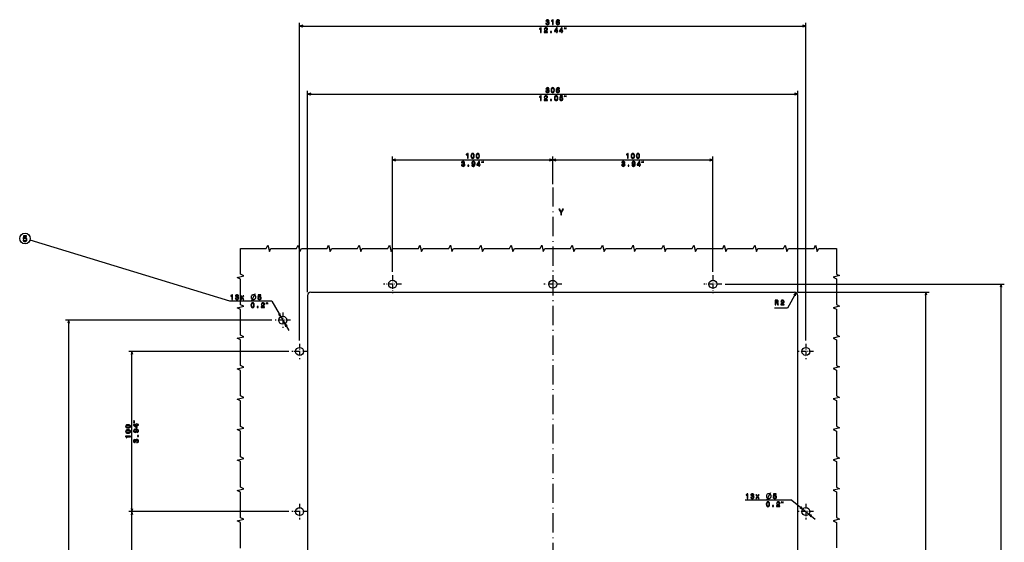
# Model space of a CAD drawing. Extents: x -898 to 2002, y 24 to 1368.
# Drawn here: x 1385 to 2000, y 1042 to 1368 of the extents above; entities that cross this region are included whole.
import ezdxf

# ---------------------------------------------------------------- set-up
doc = ezdxf.new("R2010")
doc.units = 0
doc.linetypes.add('DASHDOT', pattern=[18.5, 12, -3, 0.5, -3])
doc.layers.get('0').update_dxf_attribs({"linetype": 'CONTINUOUS'})

msp = doc.modelspace()

# ---------------------------------------------------------------- linework, layer by layer
at = {"color": 7}
for p, q in [((1559.873047, 1168.153198), (1559.873047, 1366.412598)), ((1875.873047, 1168.153198), (1875.873047, 1366.412598)), ((1559.873047, 1364.412598), (1875.873047, 1364.412598)), ((1564.873047, 1198.327515), (1564.873047, 1323.989868)), ((1564.873047, 1321.989868), (1870.873047, 1321.989868)), ((1870.873047, 1198.327515), (1870.873047, 1323.989868)), ((1617.873047, 1210.96167), (1617.873047, 1282.943237)), ((1617.873047, 1280.943237), (1717.873047, 1280.943237)), ((1717.873047, 1280.943237), (1817.873047, 1280.943237)), ((1817.873047, 1210.96167), (1817.873047, 1282.943237)), ((1516.265015, 1192.715942), (1391.614624, 1230.841553)), ((1825.507202, 1203.327515), (1999.746704, 1203.327515)), ((1997.746704, 819.327515), (1997.746704, 1203.327515)), ((1542.510498, 1192.715942), (1516.319092, 1192.715942)), ((1542.510498, 1192.715942), (1553.122559, 1174.332031)), ((1564.873047, 1196.327515), (1564.873047, 826.327515)), ((1566.873047, 1198.327515), (1868.873047, 1198.327515)), ((1870.873047, 1198.327515), (1952.864868, 1198.327515)), ((1870.873047, 826.327515), (1870.873047, 1196.327515)), ((1950.864868, 824.327515), (1950.864868, 1198.327515)), ((1542.547363, 1180.827515), (1413.713867, 1180.827515)), ((1415.713867, 841.827515), (1415.713867, 1180.827515)), ((1553.047363, 1161.327515), (1453.205322, 1161.327515)), ((1455.205322, 1061.327515), (1455.205322, 1161.327515)), ((1867.118164, 1068.49292), (1838.004272, 1068.49292)), ((1553.047363, 1061.327515), (1453.205322, 1061.327515)), ((1553.047363, 1061.327515), (1453.205322, 1061.327515)), ((1455.205322, 961.327515), (1455.205322, 1061.327515))]:
    msp.add_line(p, q, dxfattribs=at)
at = {"color": 7, "ltscale": 0.429147}
msp.add_line((1717.873047, 1265.777344), (1717.873047, 1282.943237), dxfattribs=at)
msp.add_line((1717.873047, 1265.777344), (1717.873047, 1282.943237), dxfattribs=at)
at = {"color": 7, "linetype": 'DASHDOT'}
msp.add_line((1717.873047, 1263.777344), (1717.873047, 761.390015), dxfattribs=at)
at = {"color": 7, "linetype": 'DASHDOT', "ltscale": 0.281708}
for p, q in [((1617.873047, 1208.96167), (1617.873047, 1197.693359)), ((1717.873047, 1208.96167), (1717.873047, 1197.693359)), ((1817.873047, 1208.96167), (1817.873047, 1197.693359)), ((1623.507202, 1203.327515), (1612.238892, 1203.327515)), ((1723.507202, 1203.327515), (1712.238892, 1203.327515)), ((1823.507202, 1203.327515), (1812.238892, 1203.327515))]:
    msp.add_line(p, q, dxfattribs=at)
at = {"color": 7, "ltscale": 0.279531}
msp.add_line((1869.858643, 1198.067749), (1864.348267, 1188.338623), dxfattribs=at)
at = {"color": 7, "ltscale": 0.19946}
msp.add_line((1864.348267, 1188.338623), (1856.369873, 1188.338623), dxfattribs=at)
at = {"color": 7, "linetype": 'DASHDOT', "ltscale": 0.241284}
for p, q in [((1554.19873, 1180.827515), (1544.547363, 1180.827515)), ((1549.373047, 1185.653198), (1549.373047, 1176.001831)), ((1559.873047, 1166.153198), (1559.873047, 1156.501831)), ((1875.873047, 1166.153198), (1875.873047, 1156.501831)), ((1564.69873, 1161.327515), (1555.047363, 1161.327515)), ((1880.69873, 1161.327515), (1871.047363, 1161.327515)), ((1559.873047, 1066.153198), (1559.873047, 1056.501831)), ((1875.873047, 1066.153198), (1875.873047, 1056.501831)), ((1564.69873, 1061.327515), (1555.047363, 1061.327515)), ((1880.69873, 1061.327515), (1871.047363, 1061.327515))]:
    msp.add_line(p, q, dxfattribs=at)
at = {"color": 7, "ltscale": 0.470334}
msp.add_line((1867.118164, 1068.49292), (1881.677002, 1056.577271), dxfattribs=at)
at = {"color": 7}
for points in [[(1561.804932, 1364.930176), (1559.873047, 1364.412598), (1561.804932, 1363.894897)], [(1873.941162, 1363.894897), (1875.873047, 1364.412598), (1873.941162, 1364.930176)], [(1566.804932, 1322.507568), (1564.873047, 1321.989868), (1566.804932, 1321.47229)], [(1868.941162, 1321.47229), (1870.873047, 1321.989868), (1868.941162, 1322.507568)], [(1619.804932, 1281.460938), (1617.873047, 1280.943237), (1619.804932, 1280.425659)], [(1715.941162, 1280.425659), (1717.873047, 1280.943237), (1715.941162, 1281.460938)], [(1719.804932, 1281.460938), (1717.873047, 1280.943237), (1719.804932, 1280.425659)], [(1815.941162, 1280.425659), (1817.873047, 1280.943237), (1815.941162, 1281.460938)], [(1522.972778, 1038.523682), (1522.972778, 1054.523682), (1520.972778, 1055.523682), (1524.972778, 1056.523682), (1522.972778, 1057.523682), (1522.972778, 1073.523682), (1520.972778, 1074.523682), (1524.972778, 1075.523682), (1522.972778, 1076.523682), (1522.972778, 1092.523682), (1520.972778, 1093.523682), (1524.972778, 1094.523682), (1522.972778, 1095.523682), (1522.972778, 1111.523682), (1520.972778, 1112.523682), (1524.972778, 1113.523682), (1522.972778, 1114.523682), (1522.972778, 1130.523682), (1520.972778, 1131.523682), (1524.972778, 1132.523682), (1522.972778, 1133.523682), (1522.972778, 1149.523682), (1520.972778, 1150.523682), (1524.972778, 1151.523682), (1522.972778, 1152.523682), (1522.972778, 1168.523682), (1520.972778, 1169.523682), (1524.972778, 1170.523682), (1522.972778, 1171.523682), (1522.972778, 1187.523682), (1520.972778, 1188.523682), (1524.972778, 1189.523682), (1522.972778, 1190.523682), (1522.972778, 1206.523682), (1520.972778, 1207.523682), (1524.972778, 1208.523682), (1522.972778, 1209.523682), (1522.972778, 1225.646362)], [(1522.972778, 1225.646362), (1538.972778, 1225.646362), (1539.972778, 1227.646362), (1540.972778, 1223.646362), (1541.972778, 1225.646362), (1557.972778, 1225.646362), (1558.972778, 1227.646362), (1559.972778, 1223.646362), (1560.972778, 1225.646362), (1576.972778, 1225.646362), (1577.972778, 1227.646362), (1578.972778, 1223.646362), (1579.972778, 1225.646362), (1595.972778, 1225.646362), (1596.972778, 1227.646362), (1597.972778, 1223.646362), (1598.972778, 1225.646362), (1614.972778, 1225.646362), (1615.972778, 1227.646362), (1616.972778, 1223.646362), (1617.972778, 1225.646362), (1633.972778, 1225.646362), (1634.972778, 1227.646362), (1635.972778, 1223.646362), (1636.972778, 1225.646362), (1652.972778, 1225.646362), (1653.972778, 1227.646362), (1654.972778, 1223.646362), (1655.972778, 1225.646362), (1671.972778, 1225.646362), (1672.972778, 1227.646362), (1673.972778, 1223.646362), (1674.972778, 1225.646362), (1690.972778, 1225.646362), (1691.972778, 1227.646362), (1692.972778, 1223.646362), (1693.972778, 1225.646362), (1709.972778, 1225.646362), (1710.972778, 1227.646362), (1711.972778, 1223.646362), (1712.972778, 1225.646362), (1728.972778, 1225.646362), (1729.972778, 1227.646362), (1730.972778, 1223.646362), (1731.972778, 1225.646362), (1747.972778, 1225.646362), (1748.972778, 1227.646362), (1749.972778, 1223.646362), (1750.972778, 1225.646362), (1766.972778, 1225.646362), (1767.972778, 1227.646362), (1768.972778, 1223.646362), (1769.972778, 1225.646362), (1785.972778, 1225.646362), (1786.972778, 1227.646362), (1787.972778, 1223.646362), (1788.972778, 1225.646362), (1804.972778, 1225.646362), (1805.972778, 1227.646362), (1806.972778, 1223.646362), (1807.972778, 1225.646362), (1823.972778, 1225.646362), (1824.972778, 1227.646362), (1825.972778, 1223.646362), (1826.972778, 1225.646362), (1842.972778, 1225.646362), (1843.972778, 1227.646362), (1844.972778, 1223.646362), (1845.972778, 1225.646362), (1861.972778, 1225.646362), (1862.972778, 1227.646362), (1863.972778, 1223.646362), (1864.972778, 1225.646362), (1880.972778, 1225.646362), (1881.972778, 1227.646362), (1882.972778, 1223.646362), (1883.972778, 1225.646362), (1894.966797, 1225.646362)], [(1894.966797, 1225.646362), (1894.966797, 1209.646362), (1896.966797, 1208.646362), (1892.966797, 1207.646362), (1894.966797, 1206.646362), (1894.966797, 1190.646362), (1896.966797, 1189.646362), (1892.966797, 1188.646362), (1894.966797, 1187.646362), (1894.966797, 1171.646362), (1896.966797, 1170.646362), (1892.966797, 1169.646362), (1894.966797, 1168.646362), (1894.966797, 1152.646362), (1896.966797, 1151.646362), (1892.966797, 1150.646362), (1894.966797, 1149.646362), (1894.966797, 1133.646362), (1896.966797, 1132.646362), (1892.966797, 1131.646362), (1894.966797, 1130.646362), (1894.966797, 1114.646362), (1896.966797, 1113.646362), (1892.966797, 1112.646362), (1894.966797, 1111.646362), (1894.966797, 1095.646362), (1896.966797, 1094.646362), (1892.966797, 1093.646362), (1894.966797, 1092.646362), (1894.966797, 1076.646362), (1896.966797, 1075.646362), (1892.966797, 1074.646362), (1894.966797, 1073.646362), (1894.966797, 1057.646362), (1896.966797, 1056.646362), (1892.966797, 1055.646362), (1894.966797, 1054.646362), (1894.966797, 1038.646362)], [(1998.264404, 1201.39563), (1997.746704, 1203.327515), (1997.229126, 1201.39563)], [(1529.728271, 1192.965942), (1531.428223, 1195.965942), (1532.27832, 1197.465942)], [(1869.357056, 1196.131714), (1869.858643, 1198.067749), (1868.456177, 1196.641968)], [(1951.382568, 1196.39563), (1950.864868, 1198.327515), (1950.34729, 1196.39563)], [(1416.231445, 1178.89563), (1415.713867, 1180.827515), (1415.196289, 1178.89563)], [(1546.709106, 1184.406982), (1548.123169, 1182.992676), (1547.605713, 1184.924561)], [(1552.036987, 1177.248047), (1550.622925, 1178.662354), (1551.140381, 1176.730469)], [(1455.7229, 1159.39563), (1455.205322, 1161.327515), (1454.687744, 1159.39563)], [(1851.413574, 1068.74292), (1853.113525, 1071.74292), (1853.963501, 1073.24292)], [(1872.115601, 1063.733887), (1873.938354, 1062.910889), (1872.77124, 1064.535034)], [(1454.687744, 1063.259399), (1455.205322, 1061.327515), (1455.7229, 1063.259399)], [(1455.7229, 1059.39563), (1455.205322, 1061.327515), (1454.687744, 1059.39563)], [(1879.630493, 1058.921143), (1877.807739, 1059.744141), (1878.974854, 1058.119995)]]:
    msp.add_lwpolyline(points, dxfattribs=at)
for points in [[(1713.581421, 1366.35498), (1713.581421, 1366.324707), (1713.650513, 1365.909668), (1713.85376, 1365.598389), (1714.173584, 1365.399658), (1714.59729, 1365.326172), (1715.046875, 1365.399658), (1715.384033, 1365.589844), (1715.600098, 1365.892334), (1715.677979, 1366.281494), (1715.643311, 1366.536499), (1715.548218, 1366.744019), (1715.3927, 1366.903931), (1715.185181, 1367.02063), (1715.466187, 1367.254028), (1715.565552, 1367.625854), (1715.500732, 1367.963013), (1715.314819, 1368.218018), (1715.012207, 1368.37793), (1714.59729, 1368.434204), (1714.208252, 1368.36499), (1713.909912, 1368.174805), (1713.715454, 1367.872192), (1713.650513, 1367.470215), (1713.650513, 1367.439941), (1714.035278, 1367.439941), (1714.069824, 1367.716553), (1714.182251, 1367.915405), (1714.36377, 1368.036499), (1714.618896, 1368.079712), (1714.843628, 1368.045166), (1715.007935, 1367.954346), (1715.1073, 1367.807373), (1715.14624, 1367.608521), (1715.1073, 1367.396729), (1715.00354, 1367.254028), (1714.822021, 1367.167603), (1714.575684, 1367.141602), (1714.407104, 1367.145996), (1714.407104, 1366.804443), (1714.618896, 1366.81311), (1714.891235, 1366.77417), (1715.09436, 1366.670532), (1715.215454, 1366.501953), (1715.258667, 1366.281494), (1715.21106, 1366.030762), (1715.085693, 1365.844849), (1714.886841, 1365.728149), (1714.623169, 1365.689209), (1714.35083, 1365.732422), (1714.151978, 1365.862061), (1714.026611, 1366.06958), (1713.979126, 1366.35498)], [(1717.795288, 1365.412598), (1718.188599, 1365.412598), (1718.188599, 1368.434204), (1717.894653, 1368.434204), (1717.816895, 1368.170532), (1717.661255, 1367.993286), (1717.423462, 1367.889526), (1717.094971, 1367.85498), (1717.094971, 1367.547974), (1717.795288, 1367.547974)], [(1722.112793, 1367.604248), (1722.03064, 1367.954346), (1721.840454, 1368.213745), (1721.546509, 1368.37793), (1721.166138, 1368.434204), (1720.911133, 1368.403931), (1720.690674, 1368.321777), (1720.496094, 1368.187744), (1720.331787, 1367.997559), (1720.202148, 1367.759766), (1720.107056, 1367.470215), (1720.046509, 1367.128662), (1720.029297, 1366.744019), (1720.098389, 1366.130127), (1720.310181, 1365.684937), (1720.651733, 1365.41687), (1721.11853, 1365.326172), (1721.537842, 1365.403931), (1721.857788, 1365.607056), (1722.065308, 1365.927002), (1722.138794, 1366.333252), (1722.065308, 1366.744019), (1721.866455, 1367.05957), (1721.559448, 1367.258423), (1721.179077, 1367.327515), (1720.768433, 1367.241089), (1720.461548, 1366.994629), (1720.526367, 1367.470215), (1720.664673, 1367.811768), (1720.876465, 1368.014893), (1721.17041, 1368.083984), (1721.386597, 1368.049438), (1721.550903, 1367.95874), (1721.658936, 1367.807373), (1721.715088, 1367.604248)], [(1721.719482, 1366.328979), (1721.671875, 1366.056641), (1721.550903, 1365.849121), (1721.356323, 1365.710815), (1721.114258, 1365.667603), (1720.859253, 1365.710815), (1720.664673, 1365.844849), (1720.539307, 1366.052368), (1720.500366, 1366.324707), (1720.543701, 1366.592651), (1720.664673, 1366.795898), (1720.863525, 1366.925537), (1721.131592, 1366.973145), (1721.36499, 1366.925537), (1721.550903, 1366.800171), (1721.671875, 1366.597046)], [(1710.290649, 1360.412598), (1710.68396, 1360.412598), (1710.68396, 1363.434204), (1710.390015, 1363.434204), (1710.312256, 1363.170532), (1710.156616, 1362.993286), (1709.918823, 1362.889526), (1709.590332, 1362.85498), (1709.590332, 1362.547974), (1710.290649, 1362.547974)], [(1712.515991, 1360.412598), (1714.578003, 1360.412598), (1714.578003, 1360.784302), (1712.948242, 1360.784302), (1713.039063, 1360.987549), (1713.194702, 1361.156128), (1713.674438, 1361.463013), (1713.929565, 1361.592651), (1714.214844, 1361.778564), (1714.417969, 1361.994629), (1714.534668, 1362.249756), (1714.578003, 1362.539307), (1714.504517, 1362.902466), (1714.30127, 1363.187744), (1713.98999, 1363.369385), (1713.588013, 1363.434204), (1713.173096, 1363.360718), (1712.857544, 1363.157471), (1712.654297, 1362.833252), (1712.585205, 1362.405396), (1712.585205, 1362.344849), (1712.978516, 1362.344849), (1712.978516, 1362.379395), (1713.017456, 1362.67334), (1713.134155, 1362.889526), (1713.320068, 1363.027832), (1713.566406, 1363.075439), (1713.817139, 1363.032227), (1714.003052, 1362.924072), (1714.124023, 1362.755493), (1714.167236, 1362.543701), (1714.136963, 1362.344849), (1714.054932, 1362.17627), (1713.916504, 1362.029297), (1713.726318, 1361.899658), (1713.471313, 1361.76123), (1713.047729, 1361.493286), (1712.74939, 1361.208008), (1712.572144, 1360.862061), (1712.515991, 1360.425537)], [(1716.474731, 1360.412598), (1717.071289, 1360.412598), (1717.071289, 1361.056641), (1716.474731, 1361.056641)], [(1720.213135, 1360.412598), (1720.602173, 1360.412598), (1720.602173, 1361.156128), (1721.030151, 1361.156128), (1721.030151, 1361.501953), (1720.602173, 1361.501953), (1720.602173, 1363.347656), (1720.20874, 1363.347656), (1718.894653, 1361.536499), (1718.894653, 1361.156128), (1720.213135, 1361.156128)], [(1719.257813, 1361.501953), (1720.213135, 1362.846313), (1720.213135, 1361.501953)], [(1723.415405, 1360.412598), (1723.804443, 1360.412598), (1723.804443, 1361.156128), (1724.232422, 1361.156128), (1724.232422, 1361.501953), (1723.804443, 1361.501953), (1723.804443, 1363.347656), (1723.411133, 1363.347656), (1722.096924, 1361.536499), (1722.096924, 1361.156128), (1723.415405, 1361.156128)], [(1722.460083, 1361.501953), (1723.415405, 1362.846313), (1723.415405, 1361.501953)], [(1725.178833, 1362.612549), (1725.378784, 1363.412598), (1725.178833, 1363.412598)], [(1725.97876, 1362.612549), (1726.178833, 1363.412598), (1725.97876, 1363.412598)], [(1713.581421, 1323.932251), (1713.581421, 1323.901978), (1713.650513, 1323.487061), (1713.85376, 1323.175781), (1714.173584, 1322.976929), (1714.59729, 1322.903442), (1715.046875, 1322.976929), (1715.384033, 1323.167114), (1715.600098, 1323.469727), (1715.677979, 1323.858765), (1715.643311, 1324.11377), (1715.548218, 1324.321289), (1715.3927, 1324.481201), (1715.185181, 1324.5979), (1715.466187, 1324.831421), (1715.565552, 1325.203125), (1715.500732, 1325.540283), (1715.314819, 1325.79541), (1715.012207, 1325.955322), (1714.59729, 1326.011475), (1714.208252, 1325.942383), (1713.909912, 1325.752197), (1713.715454, 1325.449585), (1713.650513, 1325.047607), (1713.650513, 1325.017334), (1714.035278, 1325.017334), (1714.069824, 1325.293945), (1714.182251, 1325.492798), (1714.36377, 1325.61377), (1714.618896, 1325.656982), (1714.843628, 1325.622437), (1715.007935, 1325.531738), (1715.1073, 1325.384766), (1715.14624, 1325.185791), (1715.1073, 1324.974121), (1715.00354, 1324.831421), (1714.822021, 1324.744873), (1714.575684, 1324.718994), (1714.407104, 1324.723389), (1714.407104, 1324.381836), (1714.618896, 1324.390503), (1714.891235, 1324.351563), (1715.09436, 1324.247803), (1715.215454, 1324.079224), (1715.258667, 1323.858765), (1715.21106, 1323.608032), (1715.085693, 1323.422119), (1714.886841, 1323.30542), (1714.623169, 1323.266602), (1714.35083, 1323.309814), (1714.151978, 1323.439453), (1714.026611, 1323.646973), (1713.979126, 1323.932251)], [(1716.831299, 1324.455322), (1716.896118, 1323.776611), (1717.099243, 1323.29248), (1717.423462, 1322.998535), (1717.873047, 1322.903442), (1718.318237, 1322.998535), (1718.642456, 1323.29248), (1718.841309, 1323.776611), (1718.910522, 1324.455322), (1718.841309, 1325.129639), (1718.759155, 1325.397705), (1718.642456, 1325.618164), (1718.318237, 1325.912109), (1717.873047, 1326.011475), (1717.423462, 1325.912109), (1717.099243, 1325.61377), (1716.896118, 1325.129639)], [(1717.246216, 1324.455322), (1717.280884, 1324.978394), (1717.388916, 1325.354492), (1717.583374, 1325.574951), (1717.873047, 1325.65271), (1718.158325, 1325.574951), (1718.352905, 1325.354492), (1718.460938, 1324.978394), (1718.495483, 1324.455322), (1718.460938, 1323.927979), (1718.352905, 1323.55188), (1718.158325, 1323.331421), (1717.873047, 1323.257935), (1717.583374, 1323.331421), (1717.388916, 1323.55188), (1717.280884, 1323.927979)], [(1722.112793, 1325.181519), (1722.03064, 1325.531738), (1721.840454, 1325.791016), (1721.546509, 1325.955322), (1721.166138, 1326.011475), (1720.911133, 1325.981201), (1720.690674, 1325.89917), (1720.496094, 1325.765137), (1720.331787, 1325.574951), (1720.202148, 1325.337158), (1720.107056, 1325.047607), (1720.046509, 1324.706055), (1720.029297, 1324.321289), (1720.098389, 1323.70752), (1720.310181, 1323.262207), (1720.651733, 1322.994263), (1721.11853, 1322.903442), (1721.537842, 1322.981201), (1721.857788, 1323.184448), (1722.065308, 1323.504272), (1722.138794, 1323.910645), (1722.065308, 1324.321289), (1721.866455, 1324.636841), (1721.559448, 1324.835693), (1721.179077, 1324.904907), (1720.768433, 1324.818359), (1720.461548, 1324.572021), (1720.526367, 1325.047607), (1720.664673, 1325.389038), (1720.876465, 1325.592163), (1721.17041, 1325.661377), (1721.386597, 1325.626831), (1721.550903, 1325.536011), (1721.658936, 1325.384766), (1721.715088, 1325.181519)], [(1721.719482, 1323.90625), (1721.671875, 1323.634033), (1721.550903, 1323.426514), (1721.356323, 1323.288208), (1721.114258, 1323.244873), (1720.859253, 1323.288208), (1720.664673, 1323.422119), (1720.539307, 1323.629639), (1720.500366, 1323.901978), (1720.543701, 1324.170044), (1720.664673, 1324.373169), (1720.863525, 1324.50293), (1721.131592, 1324.550415), (1721.36499, 1324.50293), (1721.550903, 1324.377441), (1721.671875, 1324.174316)], [(1710.290649, 1317.989868), (1710.68396, 1317.989868), (1710.68396, 1321.011475), (1710.390015, 1321.011475), (1710.312256, 1320.747803), (1710.156616, 1320.570557), (1709.918823, 1320.466797), (1709.590332, 1320.432251), (1709.590332, 1320.125366), (1710.290649, 1320.125366)], [(1712.515991, 1317.989868), (1714.578003, 1317.989868), (1714.578003, 1318.361694), (1712.948242, 1318.361694), (1713.039063, 1318.564819), (1713.194702, 1318.733398), (1713.674438, 1319.040283), (1713.929565, 1319.170044), (1714.214844, 1319.355957), (1714.417969, 1319.572021), (1714.534668, 1319.827148), (1714.578003, 1320.116699), (1714.504517, 1320.479736), (1714.30127, 1320.765137), (1713.98999, 1320.946655), (1713.588013, 1321.011475), (1713.173096, 1320.937988), (1712.857544, 1320.734863), (1712.654297, 1320.410645), (1712.585205, 1319.982666), (1712.585205, 1319.922119), (1712.978516, 1319.922119), (1712.978516, 1319.956787), (1713.017456, 1320.250732), (1713.134155, 1320.466797), (1713.320068, 1320.605225), (1713.566406, 1320.65271), (1713.817139, 1320.609497), (1714.003052, 1320.501465), (1714.124023, 1320.332764), (1714.167236, 1320.121094), (1714.136963, 1319.922119), (1714.054932, 1319.753662), (1713.916504, 1319.606689), (1713.726318, 1319.476929), (1713.471313, 1319.338623), (1713.047729, 1319.070557), (1712.74939, 1318.785278), (1712.572144, 1318.439453), (1712.515991, 1318.00293)], [(1716.474731, 1317.989868), (1717.071289, 1317.989868), (1717.071289, 1318.634033), (1716.474731, 1318.634033)], [(1718.933594, 1319.455322), (1718.998413, 1318.776611), (1719.201538, 1318.29248), (1719.525757, 1317.998535), (1719.975342, 1317.903442), (1720.420654, 1317.998535), (1720.744751, 1318.29248), (1720.943604, 1318.776611), (1721.012817, 1319.455322), (1720.943604, 1320.129639), (1720.861572, 1320.397705), (1720.744751, 1320.618164), (1720.420654, 1320.912109), (1719.975342, 1321.011475), (1719.525757, 1320.912109), (1719.201538, 1320.61377), (1718.998413, 1320.129639)], [(1719.348511, 1319.455322), (1719.383179, 1319.978394), (1719.491211, 1320.354492), (1719.685669, 1320.574951), (1719.975342, 1320.65271), (1720.26062, 1320.574951), (1720.4552, 1320.354492), (1720.563232, 1319.978394), (1720.597778, 1319.455322), (1720.563232, 1318.927979), (1720.4552, 1318.55188), (1720.26062, 1318.331421), (1719.975342, 1318.257935), (1719.685669, 1318.331421), (1719.491211, 1318.55188), (1719.383179, 1318.927979)], [(1722.105591, 1318.772339), (1722.200684, 1318.417847), (1722.412476, 1318.141235), (1722.723755, 1317.968262), (1723.12146, 1317.903442), (1723.558105, 1317.981201), (1723.899536, 1318.193115), (1724.115723, 1318.530273), (1724.197876, 1318.962524), (1724.12439, 1319.364502), (1723.91687, 1319.680176), (1723.592651, 1319.883301), (1723.17334, 1319.956787), (1722.849121, 1319.904907), (1722.598389, 1319.762207), (1722.719482, 1320.570557), (1724.033569, 1320.570557), (1724.033569, 1320.925049), (1722.42981, 1320.925049), (1722.192017, 1319.334229), (1722.537842, 1319.334229), (1722.788574, 1319.537476), (1723.108521, 1319.610962), (1723.385132, 1319.563354), (1723.596924, 1319.425049), (1723.730957, 1319.213257), (1723.778564, 1318.940918), (1723.730957, 1318.668579), (1723.592651, 1318.456787), (1723.380859, 1318.322754), (1723.108521, 1318.275146), (1722.879395, 1318.30542), (1722.702148, 1318.404907), (1722.57251, 1318.560547), (1722.507568, 1318.772339)], [(1725.178833, 1320.189941), (1725.378784, 1320.989868), (1725.178833, 1320.989868)], [(1725.97876, 1320.189941), (1726.178833, 1320.989868), (1725.97876, 1320.989868)], [(1664.592896, 1281.943237), (1664.986328, 1281.943237), (1664.986328, 1284.964844), (1664.692383, 1284.964844), (1664.614502, 1284.701172), (1664.458984, 1284.523926), (1664.221191, 1284.420166), (1663.8927, 1284.38562), (1663.8927, 1284.078735), (1664.592896, 1284.078735)], [(1666.831299, 1283.408691), (1666.896118, 1282.72998), (1667.099243, 1282.24585), (1667.423462, 1281.951904), (1667.873047, 1281.856812), (1668.318237, 1281.951904), (1668.642456, 1282.24585), (1668.841309, 1282.72998), (1668.910522, 1283.408691), (1668.841309, 1284.083008), (1668.759155, 1284.351074), (1668.642456, 1284.571533), (1668.318237, 1284.865479), (1667.873047, 1284.964844), (1667.423462, 1284.865479), (1667.099243, 1284.567139), (1666.896118, 1284.083008)], [(1667.246216, 1283.408691), (1667.280884, 1283.931763), (1667.388916, 1284.307861), (1667.583374, 1284.52832), (1667.873047, 1284.606079), (1668.158325, 1284.52832), (1668.352905, 1284.307861), (1668.460938, 1283.931763), (1668.495483, 1283.408691), (1668.460938, 1282.881348), (1668.352905, 1282.505249), (1668.158325, 1282.28479), (1667.873047, 1282.211304), (1667.583374, 1282.28479), (1667.388916, 1282.505249), (1667.280884, 1282.881348)], [(1670.033569, 1283.408691), (1670.098389, 1282.72998), (1670.301514, 1282.24585), (1670.625732, 1281.951904), (1671.075317, 1281.856812), (1671.52063, 1281.951904), (1671.844849, 1282.24585), (1672.043701, 1282.72998), (1672.112793, 1283.408691), (1672.043701, 1284.083008), (1671.961548, 1284.351074), (1671.844849, 1284.571533), (1671.52063, 1284.865479), (1671.075317, 1284.964844), (1670.625732, 1284.865479), (1670.301514, 1284.567139), (1670.098389, 1284.083008)], [(1670.448486, 1283.408691), (1670.483154, 1283.931763), (1670.591187, 1284.307861), (1670.785767, 1284.52832), (1671.075317, 1284.606079), (1671.360596, 1284.52832), (1671.555176, 1284.307861), (1671.663208, 1283.931763), (1671.697876, 1283.408691), (1671.663208, 1282.881348), (1671.555176, 1282.505249), (1671.360596, 1282.28479), (1671.075317, 1282.211304), (1670.785767, 1282.28479), (1670.591187, 1282.505249), (1670.483154, 1282.881348)], [(1764.592896, 1281.943237), (1764.986328, 1281.943237), (1764.986328, 1284.964844), (1764.692383, 1284.964844), (1764.614502, 1284.701172), (1764.458984, 1284.523926), (1764.221191, 1284.420166), (1763.8927, 1284.38562), (1763.8927, 1284.078735), (1764.592896, 1284.078735)], [(1766.831299, 1283.408691), (1766.896118, 1282.72998), (1767.099243, 1282.24585), (1767.423462, 1281.951904), (1767.873047, 1281.856812), (1768.318237, 1281.951904), (1768.642456, 1282.24585), (1768.841309, 1282.72998), (1768.910522, 1283.408691), (1768.841309, 1284.083008), (1768.759155, 1284.351074), (1768.642456, 1284.571533), (1768.318237, 1284.865479), (1767.873047, 1284.964844), (1767.423462, 1284.865479), (1767.099243, 1284.567139), (1766.896118, 1284.083008)], [(1767.246216, 1283.408691), (1767.280884, 1283.931763), (1767.388916, 1284.307861), (1767.583374, 1284.52832), (1767.873047, 1284.606079), (1768.158325, 1284.52832), (1768.352905, 1284.307861), (1768.460938, 1283.931763), (1768.495483, 1283.408691), (1768.460938, 1282.881348), (1768.352905, 1282.505249), (1768.158325, 1282.28479), (1767.873047, 1282.211304), (1767.583374, 1282.28479), (1767.388916, 1282.505249), (1767.280884, 1282.881348)], [(1770.033569, 1283.408691), (1770.098389, 1282.72998), (1770.301514, 1282.24585), (1770.625732, 1281.951904), (1771.075317, 1281.856812), (1771.52063, 1281.951904), (1771.844849, 1282.24585), (1772.043701, 1282.72998), (1772.112793, 1283.408691), (1772.043701, 1284.083008), (1771.961548, 1284.351074), (1771.844849, 1284.571533), (1771.52063, 1284.865479), (1771.075317, 1284.964844), (1770.625732, 1284.865479), (1770.301514, 1284.567139), (1770.098389, 1284.083008)], [(1770.448486, 1283.408691), (1770.483154, 1283.931763), (1770.591187, 1284.307861), (1770.785767, 1284.52832), (1771.075317, 1284.606079), (1771.360596, 1284.52832), (1771.555176, 1284.307861), (1771.663208, 1283.931763), (1771.697876, 1283.408691), (1771.663208, 1282.881348), (1771.555176, 1282.505249), (1771.360596, 1282.28479), (1771.075317, 1282.211304), (1770.785767, 1282.28479), (1770.591187, 1282.505249), (1770.483154, 1282.881348)], [(1660.880249, 1277.88562), (1660.880249, 1277.855347), (1660.949463, 1277.44043), (1661.152588, 1277.12915), (1661.472412, 1276.930298), (1661.896118, 1276.856812), (1662.345703, 1276.930298), (1662.682861, 1277.120483), (1662.898926, 1277.423096), (1662.976807, 1277.812134), (1662.942261, 1278.067139), (1662.847168, 1278.274658), (1662.691528, 1278.43457), (1662.484009, 1278.55127), (1662.765015, 1278.78479), (1662.86438, 1279.156494), (1662.799561, 1279.493652), (1662.613647, 1279.748779), (1662.311035, 1279.908691), (1661.896118, 1279.964844), (1661.50708, 1279.895752), (1661.20874, 1279.705566), (1661.014282, 1279.402954), (1660.949463, 1279.000977), (1660.949463, 1278.970703), (1661.334106, 1278.970703), (1661.368774, 1279.247314), (1661.481079, 1279.446167), (1661.66272, 1279.567139), (1661.917725, 1279.610352), (1662.142456, 1279.575806), (1662.306763, 1279.485107), (1662.40625, 1279.338135), (1662.445068, 1279.13916), (1662.40625, 1278.92749), (1662.30249, 1278.78479), (1662.12085, 1278.698242), (1661.874512, 1278.672363), (1661.705933, 1278.676758), (1661.705933, 1278.335205), (1661.917725, 1278.343872), (1662.190063, 1278.304932), (1662.393188, 1278.201172), (1662.514282, 1278.032593), (1662.557495, 1277.812134), (1662.509888, 1277.561401), (1662.384521, 1277.375488), (1662.185791, 1277.258789), (1661.921997, 1277.219971), (1661.649658, 1277.263184), (1661.450806, 1277.392822), (1661.325439, 1277.600342), (1661.277954, 1277.88562)], [(1667.336792, 1277.686768), (1667.401611, 1277.345215), (1667.587402, 1277.081543), (1667.881348, 1276.917358), (1668.270508, 1276.856812), (1668.525513, 1276.887085), (1668.754639, 1276.964844), (1668.949097, 1277.098877), (1669.113403, 1277.289063), (1669.243042, 1277.526855), (1669.338135, 1277.820801), (1669.394409, 1278.157959), (1669.416016, 1278.546997), (1669.342529, 1279.156494), (1669.130737, 1279.601807), (1668.793457, 1279.869751), (1668.330933, 1279.964844), (1667.907349, 1279.887085), (1667.587402, 1279.679565), (1667.380005, 1279.359619), (1667.310791, 1278.957642), (1667.380005, 1278.542725), (1667.58313, 1278.227173), (1667.885742, 1278.02832), (1668.270508, 1277.963379), (1668.676758, 1278.045532), (1668.983765, 1278.296265), (1668.914551, 1277.816406), (1668.776245, 1277.474976), (1668.564453, 1277.271729), (1668.27478, 1277.207031), (1668.050049, 1277.237183), (1667.885742, 1277.332275), (1667.77771, 1277.483643), (1667.734375, 1277.686768)], [(1667.730103, 1278.962036), (1667.773315, 1279.22998), (1667.894409, 1279.441895), (1668.084595, 1279.575806), (1668.330933, 1279.623413), (1668.58606, 1279.575806), (1668.780518, 1279.441895), (1668.901611, 1279.234375), (1668.949097, 1278.966309), (1668.901611, 1278.69397), (1668.780518, 1278.490845), (1668.581665, 1278.365479), (1668.317993, 1278.322266), (1668.0802, 1278.365479), (1667.894409, 1278.490845), (1667.773315, 1278.689697)], [(1671.814209, 1276.943237), (1672.203369, 1276.943237), (1672.203369, 1277.686768), (1672.631226, 1277.686768), (1672.631226, 1278.032593), (1672.203369, 1278.032593), (1672.203369, 1279.878418), (1671.809937, 1279.878418), (1670.49585, 1278.067139), (1670.49585, 1277.686768), (1671.814209, 1277.686768)], [(1670.858887, 1278.032593), (1671.814209, 1279.376953), (1671.814209, 1278.032593)], [(1673.577637, 1279.143311), (1673.77771, 1279.943237), (1673.577637, 1279.943237)], [(1674.377686, 1279.143311), (1674.577637, 1279.943237), (1674.377686, 1279.943237)], [(1760.880249, 1277.88562), (1760.880249, 1277.855347), (1760.949463, 1277.44043), (1761.152588, 1277.12915), (1761.472412, 1276.930298), (1761.896118, 1276.856812), (1762.345703, 1276.930298), (1762.682861, 1277.120483), (1762.898926, 1277.423096), (1762.976807, 1277.812134), (1762.942261, 1278.067139), (1762.847168, 1278.274658), (1762.691528, 1278.43457), (1762.484009, 1278.55127), (1762.765015, 1278.78479), (1762.86438, 1279.156494), (1762.799561, 1279.493652), (1762.613647, 1279.748779), (1762.311035, 1279.908691), (1761.896118, 1279.964844), (1761.50708, 1279.895752), (1761.20874, 1279.705566), (1761.014282, 1279.402954), (1760.949463, 1279.000977), (1760.949463, 1278.970703), (1761.334106, 1278.970703), (1761.368774, 1279.247314), (1761.481079, 1279.446167), (1761.66272, 1279.567139), (1761.917725, 1279.610352), (1762.142456, 1279.575806), (1762.306763, 1279.485107), (1762.40625, 1279.338135), (1762.445068, 1279.13916), (1762.40625, 1278.92749), (1762.30249, 1278.78479), (1762.12085, 1278.698242), (1761.874512, 1278.672363), (1761.705933, 1278.676758), (1761.705933, 1278.335205), (1761.917725, 1278.343872), (1762.190063, 1278.304932), (1762.393188, 1278.201172), (1762.514282, 1278.032593), (1762.557495, 1277.812134), (1762.509888, 1277.561401), (1762.384521, 1277.375488), (1762.185791, 1277.258789), (1761.921997, 1277.219971), (1761.649658, 1277.263184), (1761.450806, 1277.392822), (1761.325439, 1277.600342), (1761.277954, 1277.88562)], [(1767.336792, 1277.686768), (1767.401611, 1277.345215), (1767.587402, 1277.081543), (1767.881348, 1276.917358), (1768.270508, 1276.856812), (1768.525513, 1276.887085), (1768.754639, 1276.964844), (1768.949097, 1277.098877), (1769.113403, 1277.289063), (1769.243042, 1277.526855), (1769.338135, 1277.820801), (1769.394409, 1278.157959), (1769.416016, 1278.546997), (1769.342529, 1279.156494), (1769.130737, 1279.601807), (1768.793457, 1279.869751), (1768.330933, 1279.964844), (1767.907349, 1279.887085), (1767.587402, 1279.679565), (1767.380005, 1279.359619), (1767.310791, 1278.957642), (1767.380005, 1278.542725), (1767.58313, 1278.227173), (1767.885742, 1278.02832), (1768.270508, 1277.963379), (1768.676758, 1278.045532), (1768.983765, 1278.296265), (1768.914551, 1277.816406), (1768.776245, 1277.474976), (1768.564453, 1277.271729), (1768.27478, 1277.207031), (1768.050049, 1277.237183), (1767.885742, 1277.332275), (1767.77771, 1277.483643), (1767.734375, 1277.686768)], [(1767.730103, 1278.962036), (1767.773315, 1279.22998), (1767.894409, 1279.441895), (1768.084595, 1279.575806), (1768.330933, 1279.623413), (1768.58606, 1279.575806), (1768.780518, 1279.441895), (1768.901611, 1279.234375), (1768.949097, 1278.966309), (1768.901611, 1278.69397), (1768.780518, 1278.490845), (1768.581665, 1278.365479), (1768.317993, 1278.322266), (1768.0802, 1278.365479), (1767.894409, 1278.490845), (1767.773315, 1278.689697)], [(1771.814209, 1276.943237), (1772.203369, 1276.943237), (1772.203369, 1277.686768), (1772.631226, 1277.686768), (1772.631226, 1278.032593), (1772.203369, 1278.032593), (1772.203369, 1279.878418), (1771.809937, 1279.878418), (1770.49585, 1278.067139), (1770.49585, 1277.686768), (1771.814209, 1277.686768)], [(1770.858887, 1278.032593), (1771.814209, 1279.376953), (1771.814209, 1278.032593)], [(1773.577637, 1279.143311), (1773.77771, 1279.943237), (1773.577637, 1279.943237)], [(1774.377686, 1279.143311), (1774.577637, 1279.943237), (1774.377686, 1279.943237)], [(1664.873657, 1276.943237), (1665.470215, 1276.943237), (1665.470215, 1277.587402), (1664.873657, 1277.587402)], [(1764.873657, 1276.943237), (1765.470215, 1276.943237), (1765.470215, 1277.587402), (1764.873657, 1277.587402)], [(1723.35144, 1246.706665), (1723.35144, 1248.123779), (1724.501343, 1250.21167), (1723.976807, 1250.21167), (1723.11438, 1248.55249), (1722.241943, 1250.21167), (1721.682129, 1250.21167), (1722.882446, 1248.093506), (1722.882446, 1246.706665)], [(1387.192383, 1230.974487), (1387.303345, 1230.560913), (1387.550415, 1230.238159), (1387.913574, 1230.036377), (1388.377441, 1229.960815), (1388.886841, 1230.051514), (1389.285278, 1230.298706), (1389.537476, 1230.692017), (1389.633301, 1231.196411), (1389.547485, 1231.665405), (1389.30542, 1232.033569), (1388.927246, 1232.27063), (1388.437988, 1232.356323), (1388.059814, 1232.295776), (1387.767212, 1232.129395), (1387.908447, 1233.07251), (1389.44165, 1233.07251), (1389.44165, 1233.485962), (1387.570557, 1233.485962), (1387.293213, 1231.630127), (1387.696655, 1231.630127), (1387.989136, 1231.867065), (1388.362427, 1231.952881), (1388.685181, 1231.897339), (1388.932251, 1231.735962), (1389.088623, 1231.488892), (1389.144043, 1231.171143), (1389.088623, 1230.853394), (1388.927246, 1230.606323), (1388.680054, 1230.449951), (1388.362427, 1230.394531), (1388.095093, 1230.42981), (1387.888306, 1230.545776), (1387.737061, 1230.727295), (1387.661377, 1230.974487)], [(1517.542358, 1193.715942), (1517.935791, 1193.715942), (1517.935791, 1196.737549), (1517.641846, 1196.737549), (1517.563965, 1196.473877), (1517.408447, 1196.296631), (1517.170654, 1196.192871), (1516.842163, 1196.158325), (1516.842163, 1195.85144), (1517.542358, 1195.85144)], [(1519.733154, 1194.658325), (1519.733154, 1194.628052), (1519.802368, 1194.213135), (1520.005493, 1193.901855), (1520.325439, 1193.703003), (1520.749023, 1193.629517), (1521.198608, 1193.703003), (1521.535767, 1193.893188), (1521.751953, 1194.195801), (1521.829712, 1194.584839), (1521.795166, 1194.839844), (1521.700073, 1195.047363), (1521.544434, 1195.207275), (1521.336914, 1195.323975), (1521.61792, 1195.557495), (1521.717285, 1195.929199), (1521.652466, 1196.266357), (1521.466553, 1196.521484), (1521.164063, 1196.681396), (1520.749023, 1196.737549), (1520.359985, 1196.668457), (1520.061768, 1196.478271), (1519.867188, 1196.175659), (1519.802368, 1195.77356), (1519.802368, 1195.743408), (1520.187012, 1195.743408), (1520.22168, 1196.02002), (1520.333984, 1196.218872), (1520.515625, 1196.339844), (1520.77063, 1196.383057), (1520.995361, 1196.348511), (1521.159668, 1196.257813), (1521.259155, 1196.11084), (1521.297974, 1195.911987), (1521.259155, 1195.700073), (1521.155396, 1195.557495), (1520.973877, 1195.471069), (1520.727417, 1195.445068), (1520.558838, 1195.449463), (1520.558838, 1195.10791), (1520.77063, 1195.116577), (1521.042969, 1195.077637), (1521.246094, 1194.973877), (1521.367188, 1194.805298), (1521.4104, 1194.584839), (1521.362793, 1194.334106), (1521.237549, 1194.148193), (1521.038696, 1194.031494), (1520.774902, 1193.992676), (1520.502686, 1194.035889), (1520.303833, 1194.165527), (1520.178467, 1194.373047), (1520.130859, 1194.658325)], [(1523.406616, 1193.715942), (1524.003174, 1194.619385), (1524.617065, 1193.715942), (1525.075195, 1193.715942), (1524.245239, 1194.91333), (1525.02771, 1196.037354), (1524.586792, 1196.037354), (1524.020508, 1195.194336), (1523.454224, 1196.037354), (1523.004639, 1196.037354), (1523.774048, 1194.909058), (1522.961426, 1193.715942)], [(1531.178223, 1196.715942), (1530.878296, 1196.715942), (1530.628296, 1196.666016), (1530.378296, 1196.565918), (1530.128296, 1196.416016), (1529.828247, 1196.115967), (1529.678223, 1195.865967), (1529.578247, 1195.615967), (1529.52832, 1195.365967), (1529.52832, 1195.065918), (1529.578247, 1194.815918), (1529.678223, 1194.565918), (1529.828247, 1194.315918), (1530.128296, 1194.015991), (1530.378296, 1193.865967), (1530.628296, 1193.765991), (1530.878296, 1193.715942), (1531.178223, 1193.715942), (1531.428223, 1193.765991), (1531.678223, 1193.865967), (1531.928223, 1194.015991), (1532.228271, 1194.315918), (1532.378296, 1194.565918), (1532.478271, 1194.815918), (1532.52832, 1195.065918), (1532.52832, 1195.365967), (1532.478271, 1195.615967), (1532.378296, 1195.865967), (1532.228271, 1196.115967), (1531.928223, 1196.416016), (1531.678223, 1196.565918), (1531.428223, 1196.666016)], [(1533.757446, 1194.498413), (1533.852539, 1194.143921), (1534.064331, 1193.86731), (1534.375488, 1193.694336), (1534.773193, 1193.629517), (1535.209839, 1193.707275), (1535.551392, 1193.919189), (1535.767456, 1194.256348), (1535.849609, 1194.688599), (1535.776123, 1195.090576), (1535.568604, 1195.406128), (1535.244385, 1195.609375), (1534.825073, 1195.682861), (1534.500977, 1195.630981), (1534.250244, 1195.488281), (1534.371216, 1196.296631), (1535.685303, 1196.296631), (1535.685303, 1196.651123), (1534.081543, 1196.651123), (1533.843872, 1195.060303), (1534.189697, 1195.060303), (1534.44043, 1195.26355), (1534.760254, 1195.337036), (1535.036987, 1195.289429), (1535.248779, 1195.151123), (1535.382813, 1194.939331), (1535.430298, 1194.666992), (1535.382813, 1194.394653), (1535.244385, 1194.182861), (1535.032593, 1194.048828), (1534.760254, 1194.001221), (1534.531128, 1194.031494), (1534.354004, 1194.130981), (1534.224243, 1194.286621), (1534.159424, 1194.498413)], [(1856.707031, 1190.338623), (1857.109131, 1190.338623), (1857.109131, 1191.605225), (1857.519775, 1191.605225), (1857.822388, 1191.592285), (1858.012573, 1191.531738), (1858.116333, 1191.389038), (1858.159546, 1191.134033), (1858.181152, 1190.744995), (1858.207031, 1190.48999), (1858.259033, 1190.338623), (1858.712891, 1190.338623), (1858.712891, 1190.420776), (1858.613403, 1190.54187), (1858.578857, 1190.766602), (1858.548584, 1191.250732), (1858.475098, 1191.609497), (1858.375732, 1191.721924), (1858.220093, 1191.804077), (1858.392944, 1191.912109), (1858.514038, 1192.063477), (1858.591797, 1192.253662), (1858.617798, 1192.482788), (1858.557251, 1192.845825), (1858.384277, 1193.118164), (1858.098999, 1193.282471), (1857.709961, 1193.338623), (1856.707031, 1193.338623)], [(1857.597534, 1192.971191), (1857.861328, 1192.945313), (1858.047119, 1192.863159), (1858.163818, 1192.711914), (1858.202759, 1192.474121), (1858.159546, 1192.223389), (1858.042847, 1192.072021), (1857.843994, 1191.994263), (1857.571655, 1191.972656), (1857.109131, 1191.972656), (1857.109131, 1192.971191)], [(1860.218628, 1190.338623), (1862.280518, 1190.338623), (1862.280518, 1190.710449), (1860.650879, 1190.710449), (1860.741699, 1190.913574), (1860.897339, 1191.082153), (1861.377075, 1191.389038), (1861.632202, 1191.518799), (1861.91748, 1191.70459), (1862.120605, 1191.920776), (1862.237305, 1192.175781), (1862.280518, 1192.465454), (1862.207031, 1192.828613), (1862.003906, 1193.113892), (1861.692627, 1193.29541), (1861.290649, 1193.360229), (1860.875732, 1193.286743), (1860.560059, 1193.083618), (1860.356934, 1192.759399), (1860.287842, 1192.331421), (1860.287842, 1192.270996), (1860.681152, 1192.270996), (1860.681152, 1192.305542), (1860.720093, 1192.599487), (1860.836792, 1192.815552), (1861.022705, 1192.953979), (1861.269043, 1193.001465), (1861.519775, 1192.958252), (1861.705688, 1192.85022), (1861.82666, 1192.681641), (1861.869873, 1192.469727), (1861.8396, 1192.270996), (1861.757568, 1192.102295), (1861.619141, 1191.955322), (1861.428955, 1191.825684), (1861.17395, 1191.687378), (1860.750244, 1191.419312), (1860.452026, 1191.134033), (1860.27478, 1190.788208), (1860.218628, 1190.351563)], [(1529.485352, 1190.181396), (1529.550171, 1189.502686), (1529.753296, 1189.018555), (1530.077515, 1188.724609), (1530.5271, 1188.629517), (1530.972412, 1188.724609), (1531.296631, 1189.018555), (1531.495361, 1189.502686), (1531.564575, 1190.181396), (1531.495361, 1190.855713), (1531.41333, 1191.123779), (1531.296631, 1191.344238), (1530.972412, 1191.638184), (1530.5271, 1191.737549), (1530.077515, 1191.638184), (1529.753296, 1191.339844), (1529.550171, 1190.855713)], [(1529.900269, 1190.181396), (1529.934937, 1190.704468), (1530.042969, 1191.080566), (1530.237549, 1191.301025), (1530.5271, 1191.378784), (1530.812378, 1191.301025), (1531.006958, 1191.080566), (1531.11499, 1190.704468), (1531.149658, 1190.181396), (1531.11499, 1189.654053), (1531.006958, 1189.277954), (1530.812378, 1189.057495), (1530.5271, 1188.984009), (1530.237549, 1189.057495), (1530.042969, 1189.277954), (1529.934937, 1189.654053)], [(1533.431152, 1188.715942), (1534.02771, 1188.715942), (1534.02771, 1189.360107), (1533.431152, 1189.360107)], [(1535.876953, 1188.715942), (1537.938965, 1188.715942), (1537.938965, 1189.087769), (1536.309204, 1189.087769), (1536.400024, 1189.290894), (1536.555664, 1189.459473), (1537.0354, 1189.766357), (1537.290527, 1189.896118), (1537.575806, 1190.082031), (1537.779053, 1190.298096), (1537.895752, 1190.553101), (1537.938965, 1190.842773), (1537.865479, 1191.205933), (1537.662231, 1191.491211), (1537.351074, 1191.672729), (1536.948975, 1191.737549), (1536.534058, 1191.664063), (1536.218506, 1191.460938), (1536.015259, 1191.136719), (1535.946167, 1190.70874), (1535.946167, 1190.648193), (1536.339478, 1190.648193), (1536.339478, 1190.682861), (1536.378418, 1190.976807), (1536.495117, 1191.192871), (1536.68103, 1191.331299), (1536.927368, 1191.378784), (1537.178101, 1191.335571), (1537.364014, 1191.227539), (1537.484985, 1191.05896), (1537.52832, 1190.847046), (1537.498047, 1190.648193), (1537.415894, 1190.479614), (1537.277588, 1190.332642), (1537.087402, 1190.203003), (1536.832275, 1190.064697), (1536.408691, 1189.796631), (1536.110352, 1189.511353), (1535.933105, 1189.165527), (1535.876953, 1188.729004)], [(1538.932861, 1190.916016), (1539.132935, 1191.715942), (1538.932861, 1191.715942)], [(1539.73291, 1190.916016), (1539.932861, 1191.715942), (1539.73291, 1191.715942)], [(1452.739868, 1113.488037), (1453.418579, 1113.552856), (1453.90271, 1113.756104), (1454.196655, 1114.080322), (1454.291748, 1114.529785), (1454.196655, 1114.975098), (1453.90271, 1115.299316), (1453.418579, 1115.498169), (1452.739868, 1115.567261), (1452.065552, 1115.498169), (1451.797607, 1115.416016), (1451.577148, 1115.299316), (1451.283203, 1114.975098), (1451.183716, 1114.529785), (1451.283203, 1114.080322), (1451.581421, 1113.756104), (1452.065552, 1113.552856)], [(1452.739868, 1113.903076), (1452.216797, 1113.937622), (1451.84082, 1114.045654), (1451.620361, 1114.240234), (1451.54248, 1114.529785), (1451.620361, 1114.815186), (1451.84082, 1115.009644), (1452.216797, 1115.117676), (1452.739868, 1115.152344), (1453.267334, 1115.117676), (1453.643311, 1115.009644), (1453.86377, 1114.815186), (1453.937256, 1114.529785), (1453.86377, 1114.240234), (1453.643311, 1114.045654), (1453.267334, 1113.937622)], [(1458.461792, 1110.79126), (1458.803345, 1110.856079), (1459.067017, 1111.041992), (1459.231201, 1111.335938), (1459.291748, 1111.724976), (1459.261475, 1111.97998), (1459.183716, 1112.209106), (1459.049683, 1112.403564), (1458.859497, 1112.567871), (1458.621704, 1112.69751), (1458.327759, 1112.792603), (1457.990601, 1112.848877), (1457.601563, 1112.870483), (1456.992065, 1112.796997), (1456.546875, 1112.585205), (1456.278809, 1112.247925), (1456.183716, 1111.7854), (1456.261475, 1111.361816), (1456.468994, 1111.041992), (1456.78894, 1110.834473), (1457.190918, 1110.765259), (1457.605957, 1110.834473), (1457.921387, 1111.037598), (1458.120361, 1111.34021), (1458.185181, 1111.724976), (1458.103027, 1112.131226), (1457.852295, 1112.438232), (1458.332153, 1112.369019), (1458.673584, 1112.230713), (1458.876831, 1112.018921), (1458.94165, 1111.729248), (1458.911377, 1111.504517), (1458.816284, 1111.34021), (1458.665039, 1111.232178), (1458.461792, 1111.188965)], [(1457.005371, 1117.832153), (1456.205322, 1118.032104), (1456.205322, 1117.832153)], [(1457.005371, 1117.032104), (1456.205322, 1117.232178), (1456.205322, 1117.032104)], [(1459.205322, 1115.268677), (1459.205322, 1115.657837), (1458.461792, 1115.657837), (1458.461792, 1116.085693), (1458.115967, 1116.085693), (1458.115967, 1115.657837), (1456.270142, 1115.657837), (1456.270142, 1115.264404), (1458.081421, 1113.950317), (1458.461792, 1113.950317), (1458.461792, 1115.268677)], [(1458.115967, 1114.313354), (1456.771606, 1115.268677), (1458.115967, 1115.268677)], [(1452.739868, 1110.285767), (1453.418579, 1110.350586), (1453.90271, 1110.553711), (1454.196655, 1110.87793), (1454.291748, 1111.327515), (1454.196655, 1111.772705), (1453.90271, 1112.096924), (1453.418579, 1112.295776), (1452.739868, 1112.36499), (1452.065552, 1112.295776), (1451.797607, 1112.213623), (1451.577148, 1112.096924), (1451.283203, 1111.772705), (1451.183716, 1111.327515), (1451.283203, 1110.87793), (1451.581421, 1110.553711), (1452.065552, 1110.350586)], [(1454.205322, 1108.047363), (1454.205322, 1108.440796), (1451.183716, 1108.440796), (1451.183716, 1108.146851), (1451.447388, 1108.06897), (1451.624634, 1107.913452), (1451.728394, 1107.675659), (1451.762939, 1107.347168), (1452.069824, 1107.347168), (1452.069824, 1108.047363)], [(1452.739868, 1110.700684), (1452.216797, 1110.735352), (1451.84082, 1110.843384), (1451.620361, 1111.037842), (1451.54248, 1111.327515), (1451.620361, 1111.612793), (1451.84082, 1111.807373), (1452.216797, 1111.915405), (1452.739868, 1111.949951), (1453.267334, 1111.915405), (1453.643311, 1111.807373), (1453.86377, 1111.612793), (1453.937256, 1111.327515), (1453.86377, 1111.037842), (1453.643311, 1110.843384), (1453.267334, 1110.735352)], [(1458.262939, 1104.334717), (1458.293213, 1104.334717), (1458.708252, 1104.403931), (1459.019409, 1104.607056), (1459.218262, 1104.92688), (1459.291748, 1105.350586), (1459.218262, 1105.800171), (1459.028076, 1106.137329), (1458.725464, 1106.353394), (1458.336426, 1106.431274), (1458.081421, 1106.396729), (1457.873901, 1106.301514), (1457.713989, 1106.145996), (1457.59729, 1105.938477), (1457.36377, 1106.219482), (1456.992065, 1106.318848), (1456.654907, 1106.254028), (1456.399902, 1106.068115), (1456.239868, 1105.765503), (1456.183716, 1105.350586), (1456.25293, 1104.961548), (1456.443115, 1104.663208), (1456.745605, 1104.46875), (1457.147705, 1104.403931), (1457.177979, 1104.403931), (1457.177979, 1104.788574), (1456.901245, 1104.823242), (1456.702393, 1104.935547), (1456.581421, 1105.117188), (1456.538208, 1105.372192), (1456.572754, 1105.596924), (1456.663574, 1105.76123), (1456.810547, 1105.860596), (1457.009399, 1105.899536), (1457.221191, 1105.860596), (1457.36377, 1105.756958), (1457.450317, 1105.575317), (1457.476196, 1105.328979), (1457.471924, 1105.1604), (1457.813354, 1105.1604), (1457.804688, 1105.372192), (1457.843628, 1105.644531), (1457.947388, 1105.847656), (1458.115967, 1105.96875), (1458.336426, 1106.011963), (1458.587158, 1105.964355), (1458.773071, 1105.838989), (1458.889771, 1105.640137), (1458.928711, 1105.376465), (1458.885498, 1105.104126), (1458.755737, 1104.905273), (1458.548218, 1104.779907), (1458.262939, 1104.732422)], [(1457.186523, 1111.18457), (1456.918579, 1111.227783), (1456.706787, 1111.348877), (1456.572754, 1111.539063), (1456.525146, 1111.7854), (1456.572754, 1112.040527), (1456.706787, 1112.234985), (1456.914307, 1112.356079), (1457.182251, 1112.403564), (1457.45459, 1112.356079), (1457.657715, 1112.234985), (1457.783203, 1112.036133), (1457.826416, 1111.772461), (1457.783203, 1111.534668), (1457.657715, 1111.348877), (1457.458984, 1111.227783)], [(1459.205322, 1108.328125), (1459.205322, 1108.924683), (1458.561279, 1108.924683), (1458.561279, 1108.328125)], [(1839.227661, 1069.49292), (1839.620972, 1069.49292), (1839.620972, 1072.514526), (1839.327026, 1072.514526), (1839.249268, 1072.250854), (1839.093628, 1072.073608), (1838.855835, 1071.969849), (1838.527344, 1071.935303), (1838.527344, 1071.628418), (1839.227661, 1071.628418)], [(1841.418457, 1070.435303), (1841.418457, 1070.405029), (1841.487549, 1069.990112), (1841.690796, 1069.678833), (1842.01062, 1069.47998), (1842.434326, 1069.406494), (1842.883789, 1069.47998), (1843.221069, 1069.670166), (1843.437134, 1069.972778), (1843.515015, 1070.361816), (1843.480347, 1070.616821), (1843.385254, 1070.824341), (1843.229614, 1070.984253), (1843.022217, 1071.101074), (1843.303101, 1071.334473), (1843.402588, 1071.706177), (1843.337769, 1072.043335), (1843.151855, 1072.298462), (1842.849243, 1072.458374), (1842.434326, 1072.514526), (1842.045166, 1072.445435), (1841.746948, 1072.255249), (1841.552368, 1071.952637), (1841.487549, 1071.550537), (1841.487549, 1071.520386), (1841.872314, 1071.520386), (1841.90686, 1071.796997), (1842.019287, 1071.99585), (1842.200806, 1072.116821), (1842.455933, 1072.160156), (1842.680664, 1072.125488), (1842.844971, 1072.03479), (1842.944336, 1071.887817), (1842.983276, 1071.688965), (1842.944336, 1071.477051), (1842.840576, 1071.334473), (1842.659058, 1071.248047), (1842.412598, 1071.222046), (1842.244019, 1071.226318), (1842.244019, 1070.884888), (1842.455933, 1070.893555), (1842.728271, 1070.854614), (1842.931396, 1070.750854), (1843.05249, 1070.582275), (1843.095703, 1070.361816), (1843.048096, 1070.111084), (1842.922729, 1069.925171), (1842.723877, 1069.808472), (1842.460205, 1069.769653), (1842.187866, 1069.812866), (1841.989014, 1069.942505), (1841.863647, 1070.150024), (1841.816162, 1070.435303)], [(1845.091919, 1069.49292), (1845.688477, 1070.396362), (1846.302246, 1069.49292), (1846.760498, 1069.49292), (1845.930542, 1070.690308), (1846.712891, 1071.814331), (1846.271973, 1071.814331), (1845.705688, 1070.971313), (1845.139404, 1071.814331), (1844.689941, 1071.814331), (1845.459351, 1070.686035), (1844.646729, 1069.49292)], [(1852.863525, 1072.49292), (1852.563477, 1072.49292), (1852.313477, 1072.442993), (1852.063477, 1072.342896), (1851.813477, 1072.192993), (1851.51355, 1071.892944), (1851.363525, 1071.642944), (1851.26355, 1071.392944), (1851.213501, 1071.142944), (1851.213501, 1070.842896), (1851.26355, 1070.592896), (1851.363525, 1070.342896), (1851.51355, 1070.092896), (1851.813477, 1069.792969), (1852.063477, 1069.642944), (1852.313477, 1069.542969), (1852.563477, 1069.49292), (1852.863525, 1069.49292), (1853.113525, 1069.542969), (1853.363525, 1069.642944), (1853.613525, 1069.792969), (1853.913574, 1070.092896), (1854.063477, 1070.342896), (1854.163574, 1070.592896), (1854.213501, 1070.842896), (1854.213501, 1071.142944), (1854.163574, 1071.392944), (1854.063477, 1071.642944), (1853.913574, 1071.892944), (1853.613525, 1072.192993), (1853.363525, 1072.342896), (1853.113525, 1072.442993)], [(1855.442627, 1070.275391), (1855.53772, 1069.920898), (1855.749512, 1069.644287), (1856.060791, 1069.471313), (1856.458496, 1069.406494), (1856.89502, 1069.484253), (1857.236572, 1069.696167), (1857.452759, 1070.033325), (1857.534912, 1070.465576), (1857.461426, 1070.867554), (1857.253906, 1071.183105), (1856.929688, 1071.386353), (1856.510376, 1071.459839), (1856.186157, 1071.407959), (1855.935425, 1071.265259), (1856.056519, 1072.073608), (1857.370605, 1072.073608), (1857.370605, 1072.428101), (1855.766846, 1072.428101), (1855.529053, 1070.83728), (1855.874878, 1070.83728), (1856.12561, 1071.040527), (1856.445557, 1071.114014), (1856.722168, 1071.066406), (1856.93396, 1070.928101), (1857.067993, 1070.716309), (1857.115601, 1070.44397), (1857.067993, 1070.171631), (1856.929688, 1069.959839), (1856.717896, 1069.825806), (1856.445557, 1069.778198), (1856.216431, 1069.808472), (1856.039185, 1069.907959), (1855.909546, 1070.063599), (1855.844604, 1070.275391)], [(1851.170532, 1065.958374), (1851.235352, 1065.279663), (1851.438599, 1064.795532), (1851.762817, 1064.501587), (1852.212402, 1064.406494), (1852.657593, 1064.501587), (1852.981812, 1064.795532), (1853.180664, 1065.279663), (1853.249878, 1065.958374), (1853.180664, 1066.63269), (1853.098511, 1066.900757), (1852.981812, 1067.121216), (1852.657593, 1067.415161), (1852.212402, 1067.514526), (1851.762817, 1067.415161), (1851.438599, 1067.116821), (1851.235352, 1066.63269)], [(1851.585571, 1065.958374), (1851.620117, 1066.481445), (1851.728271, 1066.857544), (1851.922729, 1067.078003), (1852.212402, 1067.155762), (1852.497681, 1067.078003), (1852.692139, 1066.857544), (1852.800293, 1066.481445), (1852.834839, 1065.958374), (1852.800293, 1065.43103), (1852.692139, 1065.054932), (1852.497681, 1064.834473), (1852.212402, 1064.760986), (1851.922729, 1064.834473), (1851.728271, 1065.054932), (1851.620117, 1065.43103)], [(1855.116455, 1064.49292), (1855.712891, 1064.49292), (1855.712891, 1065.137085), (1855.116455, 1065.137085)], [(1857.562256, 1064.49292), (1859.624146, 1064.49292), (1859.624146, 1064.864746), (1857.994507, 1064.864746), (1858.085205, 1065.067871), (1858.240845, 1065.23645), (1858.720703, 1065.543335), (1858.975708, 1065.673096), (1859.261108, 1065.858887), (1859.464233, 1066.075073), (1859.580933, 1066.330078), (1859.624146, 1066.619751), (1859.550659, 1066.98291), (1859.347534, 1067.268188), (1859.036255, 1067.449707), (1858.634277, 1067.514526), (1858.219238, 1067.44104), (1857.903687, 1067.237915), (1857.700562, 1066.913696), (1857.631348, 1066.485718), (1857.631348, 1066.425171), (1858.02478, 1066.425171), (1858.02478, 1066.459839), (1858.063599, 1066.753784), (1858.18042, 1066.969849), (1858.366211, 1067.108276), (1858.612671, 1067.155762), (1858.863403, 1067.112549), (1859.049194, 1067.004517), (1859.170288, 1066.835938), (1859.213501, 1066.624023), (1859.183228, 1066.425171), (1859.101074, 1066.256592), (1858.962769, 1066.109619), (1858.772583, 1065.97998), (1858.517578, 1065.841675), (1858.093872, 1065.573608), (1857.795654, 1065.28833), (1857.618408, 1064.942505), (1857.562256, 1064.505859)], [(1860.618164, 1066.692993), (1860.818115, 1067.49292), (1860.618164, 1067.49292)], [(1861.418091, 1066.692993), (1861.618164, 1067.49292), (1861.418091, 1067.49292)]]:
    msp.add_lwpolyline(points, close=True, dxfattribs=at)
for centre, radius in [((1388.443115, 1231.811646), 3.316648), ((1617.873047, 1203.327515), 2.5), ((1717.873047, 1203.327515), 2.5), ((1817.873047, 1203.327515), 2.5), ((1549.373047, 1180.827515), 2.5), ((1559.873047, 1161.327515), 2.5), ((1875.873047, 1161.327515), 2.5), ((1559.873047, 1061.327515), 2.5), ((1875.873047, 1061.327515), 2.5)]:
    msp.add_circle(centre, radius, dxfattribs=at)
for centre, start, end in [((1566.873047, 1196.327515), 90.000003, 180.000005), ((1868.873047, 1196.327515), 0, 90.000003)]:
    msp.add_arc(centre, 2, start, end, dxfattribs=at)

doc.saveas('drawing.dxf')
